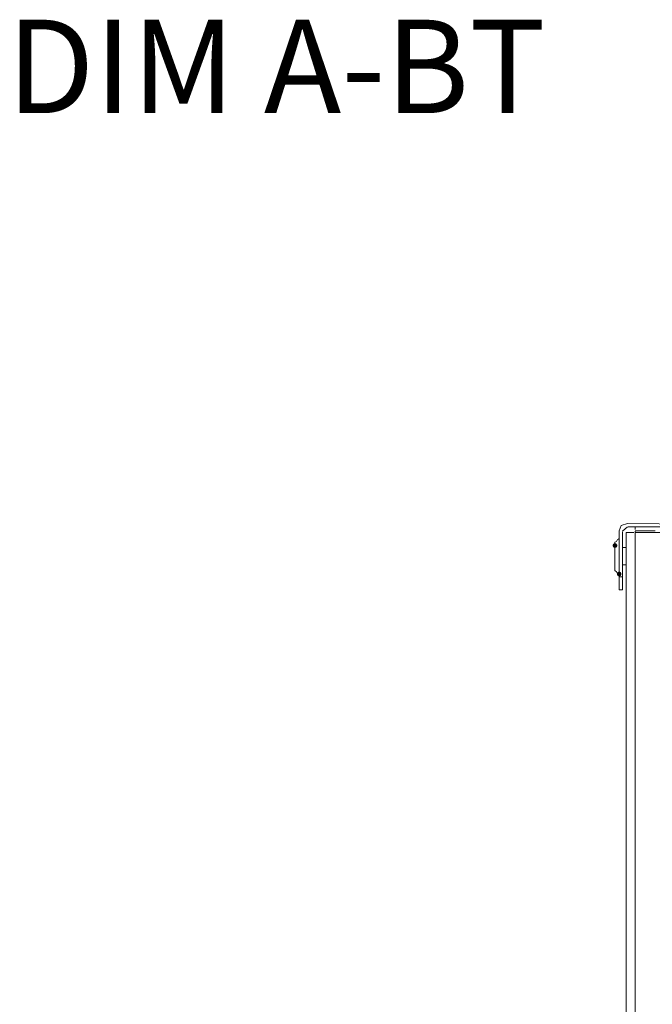
# Model space of a CAD drawing. Units: millimetres. Extents: x 5 to 212, y 22 to 264.
# Drawn here: x 5 to 26, y 232 to 264 of the extents above; entities that cross this region are included whole.
import ezdxf

# ---------------------------------------------------------------- set-up
doc = ezdxf.new("R2010")
doc.units = ezdxf.units.MM
doc.styles.get("Standard").update_dxf_attribs({"font": 'arial.ttf'})

msp = doc.modelspace()

# ---------------------------------------------------------------- hatches: boundary and pattern name
h = msp.add_hatch(color=0)
edge = h.paths.add_edge_path(flags=0)
edge.add_spline(control_points=[(24.532873, 247.027225), (24.491642, 247.027225), (24.457908, 247.060959), (24.457908, 247.10219), (24.457908, 247.143421), (24.491642, 247.177155), (24.532873, 247.177155), (24.532873, 247.177155), (24.532873, 247.177155), (24.532873, 247.177155), (24.574104, 247.177155), (24.607839, 247.143421), (24.607839, 247.10219), (24.607839, 247.060959), (24.574104, 247.027225), (24.532873, 247.027225), (24.532873, 247.027225), (24.532873, 247.027225), (24.532873, 247.027225)], knot_values=[0, 0, 0, 0, 1, 1, 1, 2, 2, 2, 3, 3, 3, 4, 4, 4, 5, 5, 5, 6, 6, 6, 6], degree=3, periodic=0)
h = msp.add_hatch(color=0)
edge = h.paths.add_edge_path(flags=0)
edge.add_spline(control_points=[(24.666576, 246.11353), (24.625345, 246.11353), (24.591611, 246.147265), (24.591611, 246.188496), (24.591611, 246.229727), (24.625345, 246.263461), (24.666576, 246.263461), (24.666576, 246.263461), (24.666576, 246.263461), (24.666576, 246.263461), (24.707807, 246.263461), (24.741541, 246.229727), (24.741541, 246.188496), (24.741541, 246.147265), (24.707807, 246.11353), (24.666576, 246.11353), (24.666576, 246.11353), (24.666576, 246.11353), (24.666576, 246.11353)], knot_values=[0, 0, 0, 0, 1, 1, 1, 2, 2, 2, 3, 3, 3, 4, 4, 4, 5, 5, 5, 6, 6, 6, 6], degree=3, periodic=0)

# ---------------------------------------------------------------- linework, layer by layer
at = {"color": 0, "lineweight": 9}
for points in [[(24.933982, 247.814801), (24.733604, 247.748126)], [(24.933982, 247.814801), (26.961396, 247.792576)], [(24.733604, 247.747773), (24.666576, 247.569621), (24.666576, 245.675909), (24.778054, 245.675909), (24.778054, 245.787387)], [(24.933982, 247.702618), (24.778054, 247.568915)], [(24.778054, 245.78774), (24.778054, 247.547043)], [(24.889179, 247.525171), (24.889179, 243.381795), (24.889179, 239.23842), (24.889179, 235.07282), (24.889179, 230.929445), (24.889179, 226.78607)], [(24.956207, 247.524818), (24.889532, 247.524818)], [(24.95656, 247.524818), (24.91211, 247.524818)], [(26.961396, 247.703323), (24.956207, 247.703323)], [(25.090615, 247.524818), (24.95656, 247.524818)], [(25.090615, 247.524818), (25.135065, 247.524818)], [(25.179162, 247.524465), (25.179162, 247.568915)], [(25.179162, 247.525171), (25.179162, 243.381795), (25.179162, 239.23842), (25.179162, 235.07282), (25.179162, 230.929445), (25.179162, 226.78607)], [(25.179162, 247.524465), (26.716215, 247.524465)], [(25.825451, 247.569268), (25.179515, 247.569268)], [(25.180926, 247.614423), (25.180926, 247.681098)], [(24.532873, 247.213315), (24.577323, 247.23554), (24.599548, 247.27999)], [(24.532873, 247.168512), (24.532873, 247.212962)], [(24.532873, 247.168512), (24.532873, 247.212962)], [(24.532873, 247.145935), (24.532873, 247.16816)], [(24.599548, 247.280343), (24.644351, 247.302568), (24.666223, 247.324793)], [(24.666576, 247.235187), (24.666576, 247.324087)], [(24.666576, 247.235187), (24.666576, 247.07926), (24.666576, 246.945557), (24.666576, 246.856304), (24.666576, 246.700729), (24.666576, 246.567026)], [(24.532873, 247.101837), (24.532873, 247.146287)], [(24.532873, 247.035162), (24.532873, 247.079612), (24.532873, 247.101837)], [(24.532873, 246.923685), (24.532873, 246.99036), (24.532873, 247.03481)], [(24.532873, 246.879235), (24.532873, 246.923685)], [(24.532873, 246.812207), (24.532873, 246.878882)], [(24.889532, 247.03481), (24.778054, 247.03481)], [(24.532873, 246.678504), (24.532873, 246.812207)], [(24.532873, 246.634407), (24.532873, 246.656632), (24.532873, 246.678504)], [(24.532873, 246.500704), (24.532873, 246.522929), (24.532873, 246.545154), (24.532873, 246.567379), (24.532873, 246.589604), (24.532873, 246.611829), (24.532873, 246.634054)], [(24.666576, 246.567026), (24.666576, 246.477773)], [(24.532873, 246.411451), (24.532873, 246.433676), (24.532873, 246.500351)], [(24.532873, 246.388873), (24.532873, 246.411098)], [(24.532873, 246.322551), (24.532873, 246.344776), (24.532873, 246.389226)], [(24.532873, 246.322551), (24.532873, 246.300326)], [(24.599548, 246.211426), (24.577323, 246.255876), (24.532873, 246.300326)], [(24.644351, 246.188848), (24.599548, 246.211073)], [(24.666576, 246.478126), (24.666576, 246.411098), (24.666576, 246.255171)], [(24.666576, 246.255523), (24.666576, 246.211073), (24.666576, 246.188848)], [(24.778054, 246.478126), (24.889532, 246.478126)], [(24.644351, 246.188848), (24.666223, 246.188848)], [(24.777701, 246.099596), (24.666223, 246.099596)]]:
    msp.add_lwpolyline(points, dxfattribs=at)

# ---------------------------------------------------------------- texts
at = {"color": 0, "insert": (5.000271, 263.981734), "char_height": 3, "attachment_point": 1}
msp.add_mtext('DIM A-BT', dxfattribs=at)

doc.saveas('drawing.dxf')
